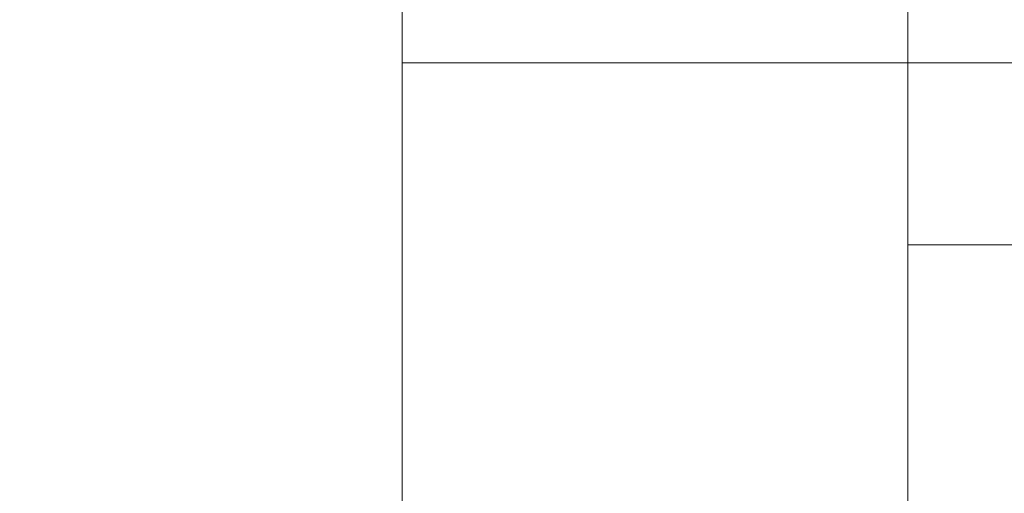
# Model space of a CAD drawing. Units: inches. Extents: x 0.3 to 10.6, y 0.2 to 8.2.
# Drawn here: x 5.9 to 6, y 5.8 to 5.8 of the extents above; entities that cross this region are included whole.
import ezdxf

# ---------------------------------------------------------------- set-up
doc = ezdxf.new("R2010")
doc.units = ezdxf.units.IN
doc.header["$MEASUREMENT"] = 0
doc.header["$PDSIZE"] = -1
doc.styles.add('SLDTEXTSTYLE6', font='TXT', dxfattribs={"width": 0.75})
doc.dimstyles.new('SLDDIMSTYLE5', dxfattribs={"dimtxt": 0.104167, "dimasz": 0.1, "dimexe": 0, "dimexo": 0.0625, "dimgap": 0.026042, "dimtad": 1, "dimdec": 6, "dimlfac": 20, "dimrnd": 1e-09, "dimzin": 12, "dimdsep": 46, "dimtxsty": 'SLDTEXTSTYLE6', "dimsah": 1, "dimcen": 0.09, "dimadec": 0, "dimazin": 3, "dimtfac": 1, "dimtofl": 0, "dimtmove": 0, "dimatfit": 3, "dimfxl": 0, "dimfrac": 2, "dimtolj": 1, "dimtzin": 12, "dimarcsym": 0})

# ---------------------------------------------------------------- blocks, each defined once
blk = doc.blocks.new('_D_14')
at = {"color": 0, "lineweight": -2}
for p, q in [((6.190504, 6.495216), (5.317318, 6.495216)), ((6.190504, 5.843786), (6.190504, 6.495216)), ((7.805354, 6.495216), (6.290504, 6.495216)), ((7.905354, 6.128786), (7.905354, 6.495216))]:
    blk.add_line(p, q, dxfattribs=at)
at = {"color": 0}
for points in [[(6.290504, 6.511882), (6.290504, 6.478549), (6.190504, 6.495216)], [(7.805354, 6.511882), (7.805354, 6.478549), (7.905354, 6.495216)]]:
    blk.add_solid(points, dxfattribs=at)
at = {"layer": 'Defpoints', "color": 0}
for p in [(7.905354, 6.495216), (7.905354, 6.066286), (6.190504, 5.781286)]:
    blk.add_point(p, dxfattribs=at)
at = {"color": 0, "insert": (5.61696, 6.626519), "char_height": 0.10416667, "attachment_point": 2, "style": 'SLDTEXTSTYLE6'}
blk.add_mtext('\\A1;34.297 {\\fGDT;q}', dxfattribs=at)

msp = doc.modelspace()

# ---------------------------------------------------------------- linework, layer by layer
at = {"lineweight": 15}
for p, q in [((5.970979, 5.89378613), (5.970979, 5.77465459)), ((6.012129, 5.77484763), (6.012129, 5.89378613))]:
    msp.add_line(p, q, dxfattribs=at)
at = {"lineweight": 0}
for p, q in [((6.016379, 5.83128613), (5.970979, 5.83128613)), ((6.027679, 5.83128613), (6.016379, 5.83128613)), ((6.012129, 5.81645613), (6.021229, 5.81645613))]:
    msp.add_line(p, q, dxfattribs=at)

# ---------------------------------------------------------------- dimensions: what is measured, and where the dimension line sits
dim = msp.add_linear_dim(base=(7.905354, 6.4952155), p1=(6.190504, 5.78128613), p2=(7.905354, 6.06628613), angle=0, text='<> {\\fGDT;q}', dimstyle='SLDDIMSTYLE5')
dim.commit()
dim.dimension.update_dxf_attribs({"geometry": '_D_14', "text_midpoint": (5.61696021, 6.4952155), "dimtype": 160})

doc.saveas('drawing.dxf')
